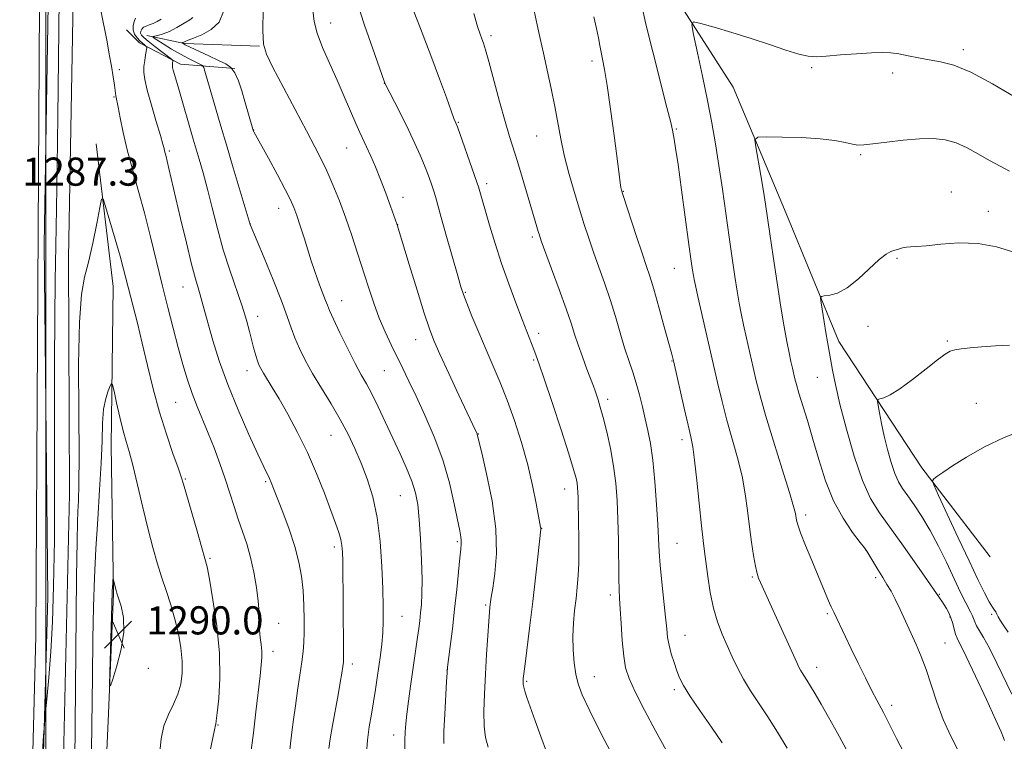
# Model space of a CAD drawing. Extents: x 2167300 to 2170200, y 322300 to 325200.
# Drawn here: x 2167993 to 2168273, y 323631 to 323836 of the extents above; entities that cross this region are included whole.
import ezdxf

# ---------------------------------------------------------------- set-up
doc = ezdxf.new("R2010")
doc.units = 0
doc.header["$MEASUREMENT"] = 0
for name, color, linetype, lineweight in [('32000', 7, 'Continuous', 0), ('DTM HARD BREAKLINE', 7, 'Continuous', 0), ('DTM SPOT ELEVATION', 2, 'Continuous', 13), ('INDEX CONTOUR', 41, 'Continuous', 13), ('INTERMEDIATE CONTOUR', 44, 'Continuous', 0), ('SPOT ELEVATION', 7, 'Continuous', 0)]:
    doc.layers.add(name, color=color, linetype=linetype, lineweight=lineweight)
doc.styles.add('Style-ITALICS', font='ITALICS.shx')

# ---------------------------------------------------------------- blocks, each defined once
blk = doc.blocks.new('SPOT')
at = {"layer": 'SPOT ELEVATION'}
for p, q in [((-3.90999999968335, -3.910000000032596), (3.820000000298023, 3.809999999997672)), ((-1.649999999906868, 3.769999999960419), (1.720000000204891, -3.930000000051223))]:
    blk.add_line(p, q, dxfattribs=at)

msp = doc.modelspace()

# ---------------------------------------------------------------- linework, layer by layer
at = {"layer": '32000', "flags": 128}
msp.add_lwpolyline([(2168000, 322500), (2168000, 325000)], dxfattribs=at)
at = {"layer": 'DTM HARD BREAKLINE', "extrusion": (0.03846473741135482, -0.650656406764843, 0.758397458007171), "elevation": -126340.981629347, "flags": 128}
msp.add_lwpolyline([(2183360.768987492, 148966.1332949863), (2183371.25766273, 148962.3437446515), (2183392.484492217, 148959.6588405682)], dxfattribs=at)
at = {"layer": 'DTM HARD BREAKLINE'}
for points in [[(2167992.55, 323494.31, 1284.71), (2167995.19, 323583.85, 1286.4), (2167997.14, 323660.74, 1287.02), (2167997.57, 323744.01, 1286.97), (2167998.15, 323840.44, 1287.33), (2167999.23, 323934.09, 1287.02), (2168001.85, 324022.97, 1288.15), (2168004.65, 324126.37, 1291.29), (2168008.2, 324231.28, 1295.04), (2168010.69, 324309.01, 1298.03), (2168014.54, 324410.91, 1301.01), (2168015.48, 324492.53, 1302.91), (2168017.39, 324565.92, 1303.43), (2168019.87, 324641.63, 1303.22), (2168021.15, 324725.38, 1301.57), (2168022.84, 324825.54, 1298.75), (2168025.49, 324917.63, 1295.15), (2168028.01, 324997.55, 1291.44), (2168028.083, 325000, 1291.253)], [(2167998.05, 323505.13, 1284.08), (2167997.77, 323572.83, 1285.16), (2168000.51, 323671.94, 1286.5), (2167999.53, 323772.16, 1286.6), (2168001.25, 323874.48, 1286.45), (2168003.23, 323953.88, 1286.5), (2168006.07, 324015.68, 1287.17), (2168008.21, 324108.4, 1290.36), (2168009.31, 324170.83, 1292.65)], [(2168113.01, 323444.11, 1278.27), (2168079.95, 323442.89, 1280.33), (2168051.2, 323445.89, 1281.46), (2168033.18, 323454.09, 1281.92), (2168015.25, 323470.82, 1282.08), (2168007.91, 323481.56, 1282.64), (2168002.78, 323499.21, 1283.05), (2168002.99, 323517.33, 1283.05), (2168004.54, 323605.27, 1284.49), (2168006.71, 323701.19, 1285.06), (2168006.42, 323768.35, 1285.32), (2168007.8, 323841.89, 1285.32), (2168011.08, 323941.53, 1285.47)], [(2168137.61, 323887.91, 1263.5), (2168159.24, 323869.01, 1261.54), (2168176.57, 323846.42, 1258.77), (2168195.42, 323816.89, 1256.61), (2168210.46, 323781, 1255.06), (2168225.5, 323744.58, 1253.42), (2168249.07, 323708.6, 1250.33), (2168268.5, 323683.32, 1248.02)], [(2168022.91, 323833.27, 1282.89), (2168026.6, 323829.49, 1282.58), (2168038.25, 323823.5, 1279.44), (2168053.7, 323822.25, 1276.05)], [(2168014.26, 323800.77, 1285.52), (2168019.12, 323760.21, 1286.86), (2168018.59, 323714.91, 1288.76), (2168019.18, 323672.79, 1290.15), (2168017.69, 323636.56, 1289.95), (2168016.27, 323605.66, 1289.64)]]:
    msp.add_polyline3d(points, dxfattribs=at)
at = {"layer": 'DTM SPOT ELEVATION'}
for p in [(2168080.99, 323835.18, 1271.3), (2168126.57, 323831.54, 1265.64), (2168260.88, 323827.57, 1258.37), (2168155.33, 323824.38, 1262.42), (2168217.73, 323822.46, 1257.81), (2168020.89, 323821.86, 1283.64), (2168240.74, 323820.98, 1257.6), (2168096.25, 323817.99, 1270.02), (2168019.35, 323814.08, 1284.13), (2168117.27, 323806.93, 1267.89), (2168059.11, 323804.77, 1275.96), (2168139.56, 323803.07, 1264.86), (2168179.28, 323805.01, 1259.86), (2168035.13, 323798.74, 1281.74), (2168085.56, 323799.61, 1272.82), (2168231.71, 323797.71, 1255.79), (2168125.36, 323789.45, 1267.6), (2168164.17, 323787.3, 1261.93), (2168257.44, 323787.14, 1254.63), (2168101.51, 323785.6, 1271.45), (2168066.18, 323782.41, 1276.66), (2168268, 323781.61, 1254.48), (2168058.17, 323777.97, 1277.98), (2168099.99, 323777.82, 1271.99), (2168138.35, 323774.27, 1266.31), (2168242, 323768.26, 1253.86), (2168178.7, 323765.35, 1260.87), (2168039.03, 323760.08, 1282.78), (2168119.3, 323758.51, 1269.87), (2168084.15, 323756.23, 1275.27), (2168060.18, 323751.76, 1279.41), (2168140.17, 323746.9, 1267.54), (2168233.79, 323748.84, 1253.58), (2168105.17, 323745.13, 1272.72), (2168256.37, 323744.75, 1252.18), (2168138.67, 323739.26, 1268.19), (2168178.01, 323739, 1262.08), (2168057.14, 323736.27, 1280.61), (2168096.26, 323736.27, 1274.92), (2168219.34, 323734.35, 1254.84), (2168036.86, 323727.3, 1284.99), (2168159.73, 323728.11, 1265.59), (2168264.57, 323726.97, 1250.94), (2168081.04, 323717.91, 1278.85), (2168122.97, 323718.29, 1271.94), (2168180.92, 323716.66, 1262.46), (2168039.66, 323705.42, 1285.86), (2168062.51, 323704.67, 1282.22), (2168147.51, 323702.64, 1268.68), (2168100.79, 323700.72, 1276.9), (2168216.03, 323695.21, 1257.58), (2168140.98, 323691.46, 1269.96), (2168082.04, 323686.14, 1280.41), (2168116.97, 323687.61, 1274.24), (2168179.46, 323687.11, 1263.09), (2168233.14, 323685.28, 1256.01), (2168046.69, 323682.87, 1285.79), (2168200.84, 323677.59, 1260.19), (2168235.92, 323677.38, 1256.32), (2168160.53, 323672.43, 1266.41), (2168254.02, 323672.66, 1253.9), (2168125.04, 323669.65, 1272.22), (2168101.28, 323666.43, 1277.08), (2168222.16, 323667.11, 1258.22), (2168257.08, 323666.23, 1254.14), (2168268.94, 323666.98, 1250.26), (2168066.16, 323664.36, 1283.33), (2168181.69, 323661.01, 1263.22), (2168255.63, 323658.79, 1255.12), (2168064.62, 323656.48, 1283.47), (2168029.11, 323651.59, 1289.82), (2168087.1, 323652.86, 1279.57), (2168219.17, 323651.84, 1259.43), (2168114.07, 323651.11, 1274.01), (2168155.99, 323649.2, 1267.3), (2168136.71, 323647.91, 1269.81), (2168178.67, 323645.55, 1264.33), (2168240.47, 323641.06, 1257.58), (2168048.95, 323635.48, 1285.9), (2168098.87, 323632.63, 1276.58)]:
    msp.add_point(p, dxfattribs=at)
at = {"layer": 'INDEX CONTOUR', "flags": 128}
for points, elevation in [([(2168142.383, 323627.8470000001), (2168140.707, 323632.213), (2168139.092, 323636.7080000001), (2168136.785, 323643.344), (2168136.195, 323645.099), (2168135.868, 323646.213), (2168135.715, 323646.9920000001), (2168135.674, 323647.5809000001), (2168135.692, 323648.0830000001), (2168135.7389, 323648.7070000001), (2168135.8889, 323650.066), (2168136.241, 323652.8770000001), (2168137.6449, 323663.7670000001), (2168138.482, 323670.5910000001), (2168139.252, 323677.3400000001), (2168139.894, 323683.2940000001), (2168140.714, 323691.1949000001), (2168140.723, 323691.4620000001), (2168140.681, 323691.7290000001), (2168139.437, 323698.4899), (2168138.4, 323703.577), (2168136.9999, 323709.508), (2168135.247, 323715.8070000001), (2168133.265, 323722.0580000001), (2168131.204, 323727.8560000001), (2168129.185, 323732.9379000001), (2168127.184, 323737.5910000001), (2168125.148, 323742.2430000001), (2168123.072, 323747.1360000001), (2168121.161, 323751.7760000001), (2168119.67, 323755.4830000001), (2168118.739, 323757.915), (2168118.0331, 323760.0730000001), (2168117.102, 323763.295), (2168113.939, 323774.4660000001), (2168112.428, 323779.8520000001), (2168110.783, 323785.773), (2168110.232, 323787.5970000001), (2168109.55, 323789.6390000001), (2168108.692, 323792.0080000001), (2168107.651, 323794.6660000001), (2168106.418, 323797.5980000001), (2168104.949, 323800.8680000001), (2168103.195, 323804.5600000001), (2168101.177, 323808.6340000001), (2168099.201, 323812.5300000001), (2168096.375, 323818.0820000001), (2168096.2849, 323818.3280000001), (2168094.823, 323822.4620000001), (2168092.956, 323827.7880000001), (2168090.617, 323834.5830000001), (2168088.287, 323841.6100000001)], 1270), ([(2168228.095, 323627.5510000001), (2168225.104, 323633.1880000001), (2168222.567, 323637.7540000001), (2168220.462, 323641.41), (2168218.761, 323644.3090000001), (2168217.418, 323646.5529000001), (2168216.382, 323648.2340000001), (2168215.016, 323650.3570000001), (2168214.561, 323651.099), (2168214.136, 323651.9069000001), (2168213.491, 323653.2970000001), (2168206.353, 323669.0680000001), (2168203.159, 323676.0570000001), (2168202.651, 323677.2540000001), (2168202.222, 323678.6070000001), (2168201.775, 323680.6200000001), (2168201.24, 323683.6590000001), (2168200.652, 323687.5270000001), (2168200.073, 323691.888), (2168199.525, 323696.4680000001), (2168198.878, 323701.2390000001), (2168197.961, 323706.2350000001), (2168196.67, 323711.4620000001), (2168193.633, 323722.1660000001), (2168192.257, 323727.4570000001), (2168190.949, 323732.9500000001), (2168185.384, 323757.3500000001), (2168184.672, 323760.5310000001), (2168184.313, 323762.2461), (2168184.1129, 323763.3780000001), (2168183.891, 323764.8159), (2168183.515, 323767.4560000001), (2168182.865, 323772.202), (2168180.76, 323787.714), (2168179.7519, 323794.9260000001), (2168179.053, 323799.5740000001), (2168178.6249, 323802.1080000001), (2168178.1431, 323804.6529000001), (2168177.662, 323806.8190000001), (2168176.592, 323811.1800000001), (2168172.573, 323826.986), (2168170.623, 323834.8700000001), (2168169.352, 323840.5060000001)], 1260), ([(2168080.433, 323628.762), (2168080.795, 323631.5300000001), (2168081.461, 323635.3629000001), (2168083.078, 323644.0740000001), (2168083.701, 323647.5910000001), (2168084.143, 323650.2540000001), (2168084.43, 323652.1051), (2168084.591, 323653.3140000001), (2168084.656, 323654.5580000001), (2168084.659, 323656.643), (2168084.396, 323682.099), (2168084.331, 323684.6270000001), (2168084.177, 323686.5310000001), (2168083.851, 323688.263), (2168083.2719, 323690.2590000001), (2168082.353, 323692.8950000001), (2168081.009, 323696.5320000001), (2168079.182, 323701.3810000001), (2168076.931, 323707.0490000001), (2168074.345, 323712.9941000001), (2168071.541, 323718.7160000001), (2168068.764, 323723.8860000001), (2168066.291, 323728.2150000001), (2168064.336, 323731.501), (2168061.831, 323735.589), (2168061.109, 323736.8491000001), (2168060.5921, 323737.9279000001), (2168060.153, 323739.1020000001), (2168059.687, 323740.6000000001), (2168059.163, 323742.4720000001), (2168058.574, 323744.724), (2168057.8909, 323747.3900000001), (2168057.004, 323750.616), (2168055.785, 323754.5750000001), (2168052.311, 323764.822), (2168050.455, 323770.6850000001), (2168048.78, 323776.6980000001), (2168047.289, 323782.55), (2168045.939, 323787.9180000001), (2168044.7, 323792.5410000001), (2168043.596, 323796.403), (2168041.918, 323802.0860000001), (2168037.794, 323816.365), (2168036.575, 323820.5020000001), (2168036.233, 323821.709), (2168036.047, 323822.4820000001), (2168035.978, 323822.9730000001), (2168035.984, 323823.3450000001), (2168036.027, 323823.7210000001), (2168036.133, 323824.3540000001), (2168036.11, 323824.5431000001), (2168035.762, 323824.866), (2168030.95, 323828.5030000001), (2168029.061, 323829.974), (2168027.821, 323831.018), (2168027.176, 323831.7290000001), (2168026.943, 323832.3020000001), (2168026.973, 323832.888), (2168027.238, 323833.459), (2168027.742, 323833.942), (2168028.48, 323834.2980000001), (2168029.412, 323834.6190000001), (2168030.492, 323835.0320000001), (2168031.651, 323835.6120000001), (2168032.734, 323836.246)], 1280), ([(2168273.621, 323661.8869), (2168272.432, 323663.6610000001), (2168271.4589, 323665.1350000001), (2168270.82, 323666.2380000001), (2168270.417, 323667.0340000001), (2168270.095, 323667.6250000001), (2168269.708, 323668.1610000001), (2168269.127, 323668.9880000001), (2168268.23, 323670.5030000001), (2168266.899, 323673.0650000001), (2168265.033, 323676.8840000001), (2168262.538, 323682.1310000001), (2168259.449, 323688.7050000001), (2168253.809, 323700.7790000001), (2168252.451, 323703.7600000001), (2168252.106, 323704.9790000001), (2168252.48, 323705.4810000001), (2168253.38, 323706.1660000001), (2168255.037, 323707.3410000001), (2168257.781, 323709.1690000001), (2168261.821, 323711.7040000001), (2168266.854, 323714.5650000001), (2168272.4521, 323717.2610000001), (2168278.178, 323719.42)], 1250), ([(2168019.0661, 323676.7170000001), (2168018.997, 323675.7660000001), (2168018.89, 323673.6400000001), (2168018.738, 323669.577), (2168018.545, 323663.2629000001), (2168018.1879, 323650.2860000001), (2168018.134, 323647.1090000001), (2168018.345, 323646.6560000001), (2168019.001, 323648.54), (2168020.1609, 323652.2820000001), (2168021.397, 323657.0441000001), (2168022.161, 323661.8950000001), (2168022.071, 323666.0520000001), (2168021.424, 323669.3090000001), (2168020.683, 323671.6050000001), (2168020.211, 323672.964), (2168019.966, 323673.7381000001), (2168019.805, 323674.366), (2168019.153, 323677.1440000001), (2168019.106, 323677.1310000001), (2168019.0661, 323676.7170000001)], 1290)]:
    msp.add_lwpolyline(points, dxfattribs=dict(at, elevation=elevation))
at = {"layer": 'INTERMEDIATE CONTOUR', "flags": 128}
for points, elevation in [([(2167998.174, 323614.2670000001), (2167999.329, 323632.3850000001), (2167999.566, 323635.6279000001), (2167999.825, 323638.3580000001), (2168000.257, 323642.8040000001), (2168000.807, 323648.996), (2168001.367, 323656.4130000001), (2168001.844, 323664.8030000001), (2168002.201, 323674.9829000001), (2168002.415, 323688.0420000001), (2168002.482, 323704.437), (2168002.4551, 323738.4180000001), (2168002.511, 323751.3790000001), (2168002.631, 323761.952), (2168002.795, 323771.8090000001), (2168002.9851, 323782.4270000001), (2168003.183, 323794.5040000001), (2168003.374, 323808.5430000001), (2168003.557, 323824.7470000001), (2168003.778, 323842.1170000001)], 1286), ([(2168058.289, 323627.5870000001), (2168059.006, 323633.289), (2168059.724, 323639.2340000001), (2168060.91, 323649.4180000001), (2168061.257, 323652.5690000001), (2168061.416, 323654.7010000001), (2168061.392, 323656.4490000001), (2168061.209, 323658.3320000001), (2168060.964, 323660.4000000001), (2168060.768, 323662.5850000001), (2168060.69, 323664.876), (2168060.62, 323667.4850000001), (2168060.401, 323670.6790000001), (2168059.911, 323674.6030000001), (2168059.166, 323678.92), (2168058.214, 323683.1719000001), (2168057.108, 323687.0150000001), (2168055.917, 323690.5590000001), (2168054.713, 323694.0330000001), (2168053.541, 323697.633), (2168052.335, 323701.4450000001), (2168050.999, 323705.5270000001), (2168049.471, 323709.8820000001), (2168047.82, 323714.3050000001), (2168046.148, 323718.535), (2168043.024, 323726.0560000001), (2168041.606, 323729.751), (2168040.281, 323733.7060000001), (2168038.986, 323738.0520000001), (2168037.641, 323742.8970000001), (2168036.189, 323748.3210000001), (2168034.642, 323754.2800000001), (2168033.034, 323760.6990000001), (2168029.713, 323774.3820000001), (2168027.997, 323781.1670000001), (2168026.258, 323787.6081000001), (2168024.6, 323793.616), (2168023.147, 323799.1320000001), (2168021.997, 323804.066), (2168021.145, 323808.1820000001), (2168020.56, 323811.213), (2168019.91, 323814.459), (2168019.721, 323815.9530000001), (2168019.499, 323817.512), (2168019.121, 323819.8920000001), (2168018.613, 323822.9180000001), (2168018.018, 323826.327), (2168017.381, 323829.838), (2168016.764, 323833.1230000001), (2168016.2311, 323835.839), (2168015.506, 323839.2829)], 1284), ([(2168113.118, 323630.1960000001), (2168113.203, 323633.7450000001), (2168113.441, 323638.5190000001), (2168113.944, 323647.8271000001), (2168114.0871, 323650.2750000001), (2168114.231, 323651.9020000001), (2168114.498, 323654.0710000001), (2168114.972, 323657.811), (2168115.585, 323662.812), (2168116.235, 323668.4290000001), (2168116.83, 323674.0360000001), (2168117.728, 323683.0340000001), (2168117.992, 323685.54), (2168118.125, 323686.9841000001), (2168118.1321, 323687.9320000001), (2168118.002, 323688.959), (2168117.675, 323690.6690000001), (2168116.129, 323698.3850000001), (2168114.7511, 323704.349), (2168112.856, 323710.9170000001), (2168110.436, 323717.4810000001), (2168107.79, 323723.6240000001), (2168105.295, 323728.974), (2168103.228, 323733.2960000001), (2168101.48, 323736.898), (2168098.161, 323743.643), (2168096.454, 323747.2910000001), (2168094.7911, 323751.2290000001), (2168093.221, 323755.4950000001), (2168091.7099, 323760.045), (2168088.637, 323769.719), (2168087.0009, 323774.702), (2168085.273, 323779.6830000001), (2168083.456, 323784.5600000001), (2168081.634, 323789.1170000001), (2168079.913, 323793.1070000001), (2168078.311, 323796.4820000001), (2168076.5071, 323799.9720000001), (2168074.091, 323804.5060000001), (2168070.855, 323810.6080000001), (2168064.47, 323822.7340000001), (2168062.7, 323826.3080000001), (2168061.898, 323829.1350000001), (2168061.692, 323832.9920000001), (2168061.75, 323839.0580000001)], 1274), ([(2168161.977, 323625.246), (2168158.021, 323632.812), (2168154.663, 323639.49), (2168152.522, 323644.0700000001), (2168151.36, 323647.1880000001), (2168150.726, 323649.942), (2168150.256, 323653.1990000001), (2168149.933, 323656.893), (2168149.832, 323660.7270000001), (2168149.9941, 323664.4530000001), (2168150.335, 323668.0220000001), (2168150.739, 323671.4320000001), (2168151.1051, 323674.714), (2168151.387, 323678.0150000001), (2168151.554, 323681.5121000001), (2168151.59, 323685.2970000001), (2168151.541, 323689.1280000001), (2168151.4691, 323692.6780000001), (2168151.36, 323700.1280000001), (2168151.303, 323701.7110000001), (2168151.203, 323703.0410000001), (2168151.0409, 323704.2810000001), (2168150.75, 323705.724), (2168150.07, 323708.1820000001), (2168148.695, 323712.6000000001), (2168146.478, 323719.4340000001), (2168143.922, 323727.1990000001), (2168141.691, 323733.92), (2168140.269, 323738.1490000001), (2168139.433, 323740.539), (2168138.782, 323742.268), (2168135.436, 323750.8419000001), (2168133.631, 323755.5440000001), (2168131.617, 323760.9650000001), (2168129.595, 323766.724), (2168127.744, 323772.4270000001), (2168126.161, 323777.626), (2168123.01, 323788.528), (2168122.651, 323789.6250000001), (2168121.893, 323791.8100000001), (2168116.999, 323805.6120000001), (2168116.665, 323806.5100000001), (2168116.394, 323807.1220000001), (2168116.034, 323808.0480000001), (2168115.256, 323810.1680000001), (2168113.896, 323813.9341000001), (2168111.947, 323819.2610000001), (2168109.439, 323825.9350000001), (2168106.486, 323833.5650000001), (2168103.548, 323841.0640000001)], 1268), ([(2168069.153, 323626.7960000001), (2168069.962, 323633.4541000001), (2168070.4061, 323637.0039000001), (2168070.935, 323640.9320000001), (2168071.569, 323645.2930000001), (2168072.222, 323649.6570000001), (2168072.779, 323653.4760000001), (2168073.154, 323656.41), (2168073.365, 323658.941), (2168073.459, 323661.7610000001), (2168073.467, 323665.371), (2168073.367, 323669.5190000001), (2168073.122, 323673.7650000001), (2168072.682, 323677.7980000001), (2168071.94, 323681.8370000001), (2168070.775, 323686.2320000001), (2168069.1479, 323691.148), (2168067.364, 323696.0110000001), (2168064.765, 323702.7610000001), (2168064.103, 323704.4249000001), (2168063.59, 323705.5910000001), (2168061.9681, 323708.8750000001), (2168060.255, 323712.4850000001), (2168057.671, 323718.1300000001), (2168054.63, 323725.0950000001), (2168051.689, 323732.3670000001), (2168049.296, 323739.072), (2168047.473, 323744.8840000001), (2168046.131, 323749.611), (2168044.477, 323755.7840000001), (2168043.897, 323757.8540000001), (2168043.296, 323759.8080000001), (2168042.524, 323762.415), (2168041.432, 323766.5300000001), (2168039.945, 323772.6190000001), (2168038.3, 323779.6030000001), (2168034.9971, 323793.8230000001), (2168034.511, 323795.8481000001), (2168034.169, 323797.2010000001), (2168033.751, 323798.785), (2168033.586, 323799.463), (2168033.252, 323800.7060000001), (2168032.547, 323803.1450000001), (2168031.362, 323807.1180000001), (2168029.986, 323811.7951), (2168028.803, 323816.0569000001), (2168028.111, 323819.0680000001), (2168027.856, 323821.1200000001), (2168027.893, 323822.7910000001), (2168028.09, 323824.5111000001), (2168028.346, 323826.143), (2168028.687, 323828.1020000001), (2168028.653, 323828.4160000001), (2168028.442, 323828.616), (2168028.0341, 323828.9280000001), (2168027.452, 323829.4090000001), (2168026.727, 323830.0730000001), (2168025.922, 323830.9279000001), (2168025.213, 323831.9559000001), (2168024.805, 323833.1330000001), (2168024.832, 323834.4060000001), (2168025.142, 323835.6050000001), (2168025.511, 323836.5309000001)], 1282), ([(2168091.194, 323627.4170000001), (2168091.476, 323631.209), (2168091.954, 323634.9280000001), (2168092.55, 323638.561), (2168093.165, 323642.1089000001), (2168093.724, 323645.5690000001), (2168094.227, 323648.9320000001), (2168095.143, 323655.338), (2168095.529, 323658.4620000001), (2168095.807, 323661.6510000001), (2168095.94, 323665.0570000001), (2168095.933, 323669.0801000001), (2168095.802, 323674.1780000001), (2168095.54, 323680.588), (2168095.05, 323687.6500000001), (2168094.212, 323694.4830000001), (2168092.951, 323700.3950000001), (2168091.375, 323705.4610000001), (2168089.64, 323709.9500000001), (2168087.85, 323714.1180000001), (2168085.91, 323718.187), (2168083.677, 323722.3680000001), (2168081.083, 323726.7930000001), (2168078.3649, 323731.263), (2168075.835, 323735.4980000001), (2168073.743, 323739.278), (2168072.086, 323742.6220000001), (2168070.799, 323745.6090000001), (2168069.7609, 323748.4270000001), (2168068.624, 323751.691), (2168066.986, 323756.126), (2168064.6211, 323762.084), (2168062.025, 323768.415), (2168058.101, 323777.8780000001), (2168053.27, 323793.963), (2168051.328, 323800.4730000001), (2168049.7501, 323805.8330000001), (2168045.233, 323821.5060000001), (2168044.9, 323822.5530000001), (2168044.527, 323823.0570000001), (2168043.795, 323823.4480000001), (2168042.46, 323824.084), (2168040.58, 323825.0290000001), (2168038.287, 323826.2740000001), (2168035.762, 323827.7609000001), (2168033.369, 323829.2370000001), (2168031.522, 323830.4050000001), (2168030.54, 323831.0520000001), (2168030.366, 323831.3241000001), (2168030.8529, 323831.4530000001), (2168031.866, 323831.653), (2168033.3239, 323832.0600000001), (2168035.1629, 323832.7880000001), (2168037.263, 323833.8820000001), (2168039.298, 323835.0920000001), (2168040.886, 323836.0960000001), (2168041.758, 323836.74)], 1278), ([(2168102.0351, 323627.9080000001), (2168102.065, 323631.0550000001), (2168102.151, 323633.5110000001), (2168102.311, 323635.7830000001), (2168102.612, 323638.5459000001), (2168103.094, 323642.262), (2168103.686, 323646.5440000001), (2168105.682, 323660.5070000001), (2168106.01, 323662.925), (2168106.292, 323665.1520000001), (2168106.544, 323667.3510000001), (2168106.774, 323669.7420000001), (2168106.935, 323672.7600000001), (2168106.968, 323676.8950000001), (2168106.834, 323682.3780000001), (2168106.558, 323688.4070000001), (2168106.186, 323693.9220000001), (2168105.729, 323698.1590000001), (2168105.066, 323701.5430000001), (2168104.042, 323704.7990000001), (2168102.554, 323708.5040000001), (2168100.702, 323712.6560000001), (2168098.636, 323717.1080000001), (2168096.506, 323721.6710000001), (2168094.46, 323725.9920000001), (2168092.646, 323729.675), (2168091.133, 323732.5220000001), (2168089.683, 323735.133), (2168087.979, 323738.3010000001), (2168085.837, 323742.5210000001), (2168083.606, 323747.0779), (2168081.765, 323750.9530000001), (2168080.653, 323753.4220000001), (2168080.039, 323754.9330000001), (2168079.55, 323756.2260000001), (2168078.078, 323759.9620000001), (2168077.207, 323762.2940000001), (2168076.347, 323764.8030000001), (2168075.4629, 323767.5480000001), (2168073.41, 323774.0480000001), (2168072.315, 323777.4540000001), (2168071.343, 323780.398), (2168070.537, 323782.6490000001), (2168069.585, 323784.8310000001), (2168068.086, 323787.7860000001), (2168065.816, 323792.018), (2168063.266, 323796.6820000001), (2168059.137, 323804.1960000001), (2168059.043, 323804.4350000001), (2168058.892, 323804.925), (2168056.607, 323812.8830000001), (2168055.729, 323815.8800000001), (2168054.78, 323818.7210000001), (2168053.752, 323821.0210000001), (2168052.6, 323822.5310000001), (2168051.12, 323823.5580000001), (2168049.065, 323824.5440000001), (2168046.342, 323825.8060000001), (2168041.058, 323828.2990000001), (2168039.64, 323828.9880000001), (2168039.009, 323829.3110000001), (2168038.722, 323829.496), (2168038.838, 323829.5240000001), (2168038.982, 323829.577), (2168039.216, 323829.6940000001), (2168039.613, 323829.91), (2168040.429, 323830.2880000001), (2168041.967, 323830.9010000001), (2168044.359, 323831.8400000001), (2168047.044, 323833.2820000001), (2168049.288, 323835.4240000001), (2168050.55, 323838.4130000001)], 1276), ([(2168125.79, 323629.1990000001), (2168124.991, 323631.964), (2168124.602, 323635.1720000001), (2168124.53, 323639.3530000001), (2168124.684, 323644.3670000001), (2168124.975, 323649.9070000001), (2168125.32, 323655.6060000001), (2168125.662, 323660.8589000001), (2168125.952, 323664.9990000001), (2168126.152, 323667.572), (2168126.282, 323668.9560000001), (2168126.467, 323670.5220000001), (2168126.657, 323671.8820000001), (2168127.048, 323674.4120000001), (2168127.6489, 323678.567), (2168128.094, 323684.2669), (2168127.925, 323691.2941000001), (2168126.859, 323699.2390000001), (2168125.321, 323706.9160000001), (2168123.915, 323712.9440000001), (2168122.6751, 323718.0750000001), (2168122.601, 323718.2750000001), (2168121.367, 323720.887), (2168117.449, 323729.2750000001), (2168114.595, 323735.4221000001), (2168112.053, 323740.942), (2168110.329, 323744.822), (2168109.04, 323748.164), (2168107.586, 323752.6020000001), (2168105.558, 323759.1680000001), (2168103.333, 323766.5000000001), (2168099.925, 323777.7960000001), (2168098.021, 323783.0780000001), (2168096.67, 323786.7489000001), (2168095.18, 323790.6350000001), (2168093.717, 323794.2170000001), (2168092.366, 323797.3360000001), (2168091.189, 323799.9210000001), (2168089.248, 323804.0470000001), (2168088.115, 323806.6000000001), (2168084.86, 323814.3020000001), (2168082.828, 323818.952), (2168080.663, 323823.7050000001), (2168078.655, 323828.2450000001), (2168077.138, 323832.2570000001), (2168076.319, 323835.6000000001), (2168075.891, 323838.8290000001)], 1272), ([(2168176.362, 323628.339), (2168173.329, 323633.785), (2168170.192, 323639.6780000001), (2168167.543, 323644.8910000001), (2168165.825, 323648.664), (2168164.858, 323651.7000000001), (2168164.314, 323655.0690000001), (2168163.912, 323659.496), (2168163.591, 323664.3140000001), (2168163.341, 323668.5090000001), (2168163.151, 323671.4380000001), (2168163.015, 323673.9310000001), (2168162.925, 323677.1880000001), (2168162.8, 323687.9510000001), (2168162.681, 323693.9500000001), (2168162.459, 323699.3370000001), (2168162.0649, 323704.2660000001), (2168161.426, 323709.1080000001), (2168160.511, 323714.0900000001), (2168159.4601, 323718.8580000001), (2168158.458, 323722.9120000001), (2168157.651, 323725.8860000001), (2168157.033, 323727.9430000001), (2168156.56, 323729.3770000001), (2168156.165, 323730.5179000001), (2168155.69, 323731.8260000001), (2168153.848, 323736.741), (2168152.558, 323740.2301), (2168151.342, 323743.6510000001), (2168150.358, 323746.6320000001), (2168149.3489, 323749.7550000001), (2168147.959, 323753.8450000001), (2168145.982, 323759.3590000001), (2168143.806, 323765.2820000001), (2168140.878, 323773.2170000001), (2168140.3301, 323774.773), (2168139.995, 323775.8260000001), (2168139.579, 323777.1980000001), (2168135.406, 323791.3300000001), (2168134.065, 323795.7600000001), (2168131.837, 323802.8770000001), (2168130.571, 323807.1820000001), (2168128.996, 323812.8790000001), (2168125.93, 323824.2260000001), (2168124.995, 323827.5510000001), (2168124.413, 323829.4230000001), (2168123.973, 323830.6400000001), (2168123.473, 323831.9810000001), (2168122.751, 323834.1560000001), (2168121.655, 323837.8550000001)], 1266), ([(2168192.3179, 323630.4090000001), (2168189.262, 323634.844), (2168185.971, 323639.5960000001), (2168183.146, 323643.773), (2168181.3, 323646.74), (2168180.195, 323648.893), (2168179.408, 323650.8850000001), (2168178.606, 323653.2120000001), (2168177.826, 323655.7351), (2168177.1981, 323658.16), (2168176.803, 323660.3480000001), (2168176.521, 323662.8), (2168176.185, 323666.175), (2168175.118, 323676.1170000001), (2168174.643, 323680.964), (2168174.368, 323684.7461), (2168173.992, 323692.4710000001), (2168173.64, 323698.2390000001), (2168173.148, 323704.7300000001), (2168172.558, 323710.7810000001), (2168171.901, 323715.5200000001), (2168171.193, 323719.251), (2168170.439, 323722.5680000001), (2168169.645, 323725.9460000001), (2168168.796, 323729.371), (2168167.873, 323732.7070000001), (2168166.863, 323735.893), (2168165.763, 323739.1590000001), (2168164.574, 323742.8080000001), (2168163.297, 323747.0480000001), (2168161.924, 323751.7030000001), (2168160.444, 323756.5050000001), (2168158.866, 323761.214), (2168157.269, 323765.724), (2168155.754, 323769.9610000001), (2168154.381, 323773.9220000001), (2168153.067, 323777.8970000001), (2168151.689, 323782.2490000001), (2168150.1789, 323787.2040000001), (2168148.675, 323792.4610000001), (2168147.37, 323797.5810000001), (2168146.388, 323802.2649000001), (2168144.746, 323811.4430000001), (2168143.717, 323816.5600000001), (2168142.581, 323821.778), (2168141.4759, 323826.621), (2168140.511, 323830.7820000001), (2168139.66, 323834.616), (2168138.865, 323838.6400000001)], 1264), ([(2168210.796, 323628.8860000001), (2168208.029, 323633.4080000001), (2168205.247, 323637.8300000001), (2168200.389, 323645.236), (2168198.388, 323648.4980000001), (2168196.672, 323651.7010000001), (2168195.154, 323654.8900000001), (2168193.725, 323658.077), (2168192.31, 323661.311), (2168190.972, 323664.7840000001), (2168189.809, 323668.7220000001), (2168188.893, 323673.209), (2168188.2, 323677.7610000001), (2168187.273, 323684.8600000001), (2168186.886, 323687.9440000001), (2168186.417, 323692.17), (2168185.114, 323704.9970000001), (2168184.475, 323710.8320000001), (2168183.949, 323714.6520000001), (2168183.392, 323717.452), (2168182.609, 323720.7500000001), (2168181.489, 323725.577), (2168178.511, 323738.709), (2168177.949, 323740.9970000001), (2168177.144, 323744.0240000001), (2168175.849, 323748.773), (2168174.2989, 323754.3700000001), (2168172.844, 323759.474), (2168171.724, 323763.1610000001), (2168170.729, 323766.1780000001), (2168169.534, 323769.6881000001), (2168167.938, 323774.4500000001), (2168164.011, 323786.3600000001), (2168163.6551, 323787.577), (2168163.499, 323788.3990000001), (2168163.314, 323789.6770000001), (2168162.982, 323792.153), (2168161.558, 323803.16), (2168160.564, 323810.6830000001), (2168159.62, 323817.387), (2168158.875, 323821.9750000001), (2168158.313, 323824.8591000001), (2168157.877, 323826.8800000001), (2168157.501, 323828.7820000001), (2168157.0909, 323830.9270000001), (2168156.543, 323833.584), (2168155.797, 323836.898)], 1262), ([(2168247.2559, 323621.2940000001), (2168241.908, 323631.6570000001), (2168239.004, 323637.3550000001), (2168238.1541, 323638.996), (2168236.259, 323642.518), (2168234.865, 323645.2040000001), (2168233.0329, 323648.8540000001), (2168230.98, 323653.0250000001), (2168228.998, 323657.1080000001), (2168227.3281, 323660.5920000001), (2168224.047, 323667.6080000001), (2168223.8, 323668.1060000001), (2168223.584, 323668.4930000001), (2168223.288, 323669.062), (2168222.803, 323670.1241000001), (2168222.033, 323671.941), (2168217.774, 323682.2710000001), (2168216.024, 323686.5600000001), (2168214.606, 323690.143), (2168213.774, 323692.4540000001), (2168213.4, 323693.7830000001), (2168213.112, 323695.5960000001), (2168212.624, 323697.594), (2168211.447, 323701.6381000001), (2168209.3921, 323708.273), (2168206.92, 323716.1810000001), (2168204.656, 323723.5820000001), (2168203.068, 323729.1490000001), (2168201.992, 323733.3700000001), (2168201.109, 323737.1880000001), (2168199.218, 323745.518), (2168198.367, 323749.3520000001), (2168197.695, 323752.5330000001), (2168197.128, 323755.4950000001), (2168196.558, 323758.8450000001), (2168195.894, 323763.0790000001), (2168195.129, 323768.2330000001), (2168194.274, 323774.2300000001), (2168192.376, 323787.8850000001), (2168191.392, 323794.6190000001), (2168190.408, 323800.8010000001), (2168189.3491, 323806.795), (2168188.12, 323813.1389000001), (2168186.689, 323820.0830000001), (2168185.276, 323826.7250000001), (2168184.1611, 323831.8790000001), (2168183.657, 323834.6731000001), (2168184.195, 323835.4950000001), (2168186.237, 323835.0510000001), (2168190.041, 323833.9560000001), (2168195.055, 323832.469), (2168200.5231, 323830.7600000001), (2168205.763, 323829.0070000001), (2168210.385, 323827.4350000001), (2168214.072, 323826.2760000001), (2168216.713, 323825.697), (2168219.013, 323825.5871000001), (2168221.883, 323825.7719000001), (2168225.926, 323826.0870000001), (2168230.516, 323826.4220000001), (2168234.721, 323826.6790000001), (2168237.861, 323826.7740000001), (2168240.2769, 323826.6760000001), (2168242.562, 323826.365), (2168245.185, 323825.849), (2168248.117, 323825.2330000001), (2168251.203, 323824.6490000001), (2168254.407, 323824.1100000001), (2168258.161, 323823.1490000001), (2168263.016, 323821.1810000001), (2168269.191, 323817.8990000001), (2168275.577, 323814.1130000001)], 1258), ([(2168259.528, 323628.0600000001), (2168257.326, 323632.3090000001), (2168255.182, 323636.9970000001), (2168253.328, 323641.941), (2168250.267, 323651.2500000001), (2168248.86, 323655.0100000001), (2168247.447, 323658.3330000001), (2168244.448, 323664.9930000001), (2168242.925, 323668.339), (2168241.524, 323671.2660000001), (2168240.311, 323673.55), (2168239.171, 323675.4730000001), (2168237.945, 323677.4440000001), (2168236.544, 323679.7300000001), (2168233.402, 323684.9190000001), (2168232.735, 323685.8630000001), (2168231.524, 323687.4390000001), (2168229.397, 323690.2600000001), (2168226.711, 323694.2760000001), (2168224.005, 323699.2689000001), (2168221.701, 323704.9810000001), (2168219.773, 323710.986), (2168218.0791, 323716.817), (2168216.5209, 323722.0560000001), (2168214.104, 323729.9170000001), (2168213.412, 323732.2990000001), (2168212.978, 323733.9730000001), (2168212.292, 323736.9610000001), (2168211.867, 323738.893), (2168211.35, 323741.3540000001), (2168210.7171, 323744.5360000001), (2168209.943, 323748.7440000001), (2168209.002, 323754.312), (2168207.902, 323761.3030000001), (2168206.783, 323768.7030000001), (2168205.822, 323775.224), (2168204.594, 323783.6560000001), (2168204.013, 323787.3400000001), (2168203.266, 323791.7700000001), (2168201.841, 323799.9220000001), (2168201.6179, 323801.9220000001), (2168202.398, 323802.653), (2168204.852, 323802.7420000001), (2168209.324, 323802.697), (2168214.867, 323802.5610000001), (2168220.21, 323802.2560000001), (2168224.343, 323801.7490000001), (2168227.298, 323801.1710000001), (2168229.367, 323800.6940000001), (2168230.916, 323800.4610000001), (2168232.606, 323800.4920000001), (2168235.171, 323800.7790000001), (2168239.0829, 323801.2800000001), (2168243.771, 323801.8280000001), (2168248.401, 323802.2260000001), (2168252.334, 323802.295), (2168255.706, 323801.9320000001), (2168258.846, 323801.0549), (2168262.015, 323799.6400000001), (2168265.204, 323797.8900000001), (2168268.337, 323796.0690000001), (2168271.316, 323794.4060000001), (2168273.969, 323793.0020000001)], 1256), ([(2168046.658, 323627.7770000001), (2168047.963, 323634.0900000001), (2168048.216, 323635.4300000001), (2168048.289, 323635.7250000001), (2168048.444, 323636.6620000001), (2168048.738, 323638.9340000001), (2168049.165, 323643.0560000001), (2168049.475, 323648.8290000001), (2168049.351, 323655.876), (2168048.6, 323663.6751000001), (2168047.51, 323671.1250000001), (2168046.489, 323676.9790000001), (2168045.813, 323680.4880000001), (2168045.233, 323682.8740000001), (2168044.371, 323685.8560000001), (2168042.983, 323690.6100000001), (2168039.134, 323703.9550000001), (2168038.484, 323706.0630000001), (2168037.588, 323708.6410000001), (2168036.117, 323712.7500000001), (2168034.2501, 323718.197), (2168032.297, 323724.4790000001), (2168030.506, 323731.1230000001), (2168028.889, 323737.7660000001), (2168027.399, 323744.0771000001), (2168026.009, 323749.762), (2168022.114, 323765.1070000001), (2168021.092, 323768.8580000001), (2168019.697, 323773.7260000001), (2168018.197, 323778.8360000001), (2168016.969, 323782.9810000001), (2168016.2631, 323785.143), (2168015.841, 323785.0590000001), (2168015.339, 323782.66), (2168014.485, 323778.1080000001), (2168013.366, 323772.5020000001), (2168012.156, 323767.175), (2168011.024, 323762.865), (2168010.101, 323757.9199000001), (2168009.51, 323750.0960000001), (2168009.3189, 323738.0780000001), (2168009.373, 323724.2860000001), (2168009.459, 323712.072), (2168009.413, 323703.9670000001), (2168009.267, 323699.2060000001), (2168009.1, 323696.2040000001), (2168008.972, 323693.2110000001), (2168008.866, 323687.827), (2168008.745, 323677.4890000001), (2168008.251, 323624.974)], 1286), ([(2168272.556, 323631.1171), (2168272.3049, 323631.8230000001), (2168271.613, 323633.5220000001), (2168270.062, 323637.0380000001), (2168267.443, 323642.763), (2168264.378, 323649.3450000001), (2168261.697, 323655.0030000001), (2168259.1581, 323660.186), (2168258.696, 323661.339), (2168258.294, 323662.7220000001), (2168257.854, 323664.3300000001), (2168257.337, 323665.9479000001), (2168256.726, 323667.393), (2168256.079, 323668.6200000001), (2168255.473, 323669.6170000001), (2168254.968, 323670.3860000001), (2168252.423, 323674.099), (2168250.695, 323676.5700000001), (2168247.6361, 323680.9230000001), (2168243.828, 323686.3050000001), (2168237.013, 323695.8240000001), (2168234.486, 323699.9450000001), (2168232.172, 323705.062), (2168229.839, 323711.9220000001), (2168227.635, 323719.5960000001), (2168225.806, 323726.74), (2168224.526, 323732.3050000001), (2168223.687, 323736.4320000001), (2168222.21, 323744.5040000001), (2168221.765, 323747.1080000001), (2168221.281, 323750.1520000001), (2168220.46, 323755.5829), (2168220.307, 323756.9070000001), (2168220.536, 323757.4160000001), (2168221.346, 323757.545), (2168222.881, 323757.724), (2168225.089, 323758.3580000001), (2168227.863, 323759.8450000001), (2168231.0411, 323762.3810000001), (2168236.951, 323767.8910000001), (2168238.896, 323769.4170000001), (2168240.256, 323770.143), (2168241.357, 323770.5040000001), (2168242.466, 323770.8499000001), (2168243.602, 323771.1800000001), (2168244.726, 323771.4070000001), (2168245.895, 323771.4880000001), (2168247.57, 323771.5550000001), (2168250.311, 323771.785), (2168254.477, 323772.2540000001), (2168259.625, 323772.6310000001), (2168265.107, 323772.4840000001), (2168270.333, 323771.5310000001), (2168274.9231, 323770.077)], 1254), ([(2168274.692, 323644.2210000001), (2168270.434, 323653.0520000001), (2168268.296, 323657.3360000001), (2168266.63, 323660.3840000001), (2168264.6299, 323663.7320000001), (2168264.117, 323664.822), (2168263.411, 323666.7200000001), (2168262.947, 323667.7041000001), (2168261.592, 323670.2550000001), (2168260.682, 323672.0550000001), (2168259.52, 323674.447), (2168256.055, 323681.7550000001), (2168253.813, 323686.334), (2168251.438, 323690.8330000001), (2168249.093, 323694.785), (2168246.922, 323698.084), (2168245.065, 323700.713), (2168243.609, 323702.7500000001), (2168242.437, 323704.6570000001), (2168241.381, 323706.99), (2168240.314, 323710.1420000001), (2168239.273, 323713.849), (2168238.339, 323717.6830000001), (2168237.578, 323721.2440000001), (2168237.004, 323724.236), (2168236.62, 323726.3940000001), (2168236.447, 323727.5640000001), (2168236.584, 323728.045), (2168237.146, 323728.251), (2168238.261, 323728.5830000001), (2168240.091, 323729.4040000001), (2168242.811, 323731.0639000001), (2168246.427, 323733.724), (2168250.286, 323736.7700000001), (2168253.57, 323739.3960000001), (2168255.707, 323741.001), (2168257.114, 323741.79), (2168258.453, 323742.1740000001), (2168260.29, 323742.491), (2168262.801, 323742.7980000001), (2168266.064, 323743.0811000001), (2168270.015, 323743.3230000001), (2168274.025, 323743.4950000001)], 1252), ([(2168032.386, 323627.8060000001), (2168032.796, 323631.5460000001), (2168033.575, 323635.2330000001), (2168034.82, 323638.496), (2168036.264, 323641.4300000001), (2168037.552, 323644.2450000001), (2168038.396, 323647.1350000001), (2168038.779, 323650.2260000001), (2168038.754, 323653.6320000001), (2168038.371, 323657.4190000001), (2168037.674, 323661.4650000001), (2168036.7049, 323665.6030000001), (2168035.519, 323669.6931), (2168034.217, 323673.709), (2168032.913, 323677.6500000001), (2168031.682, 323681.5960000001), (2168030.45, 323685.9320000001), (2168029.105, 323691.126), (2168027.588, 323697.3780000001), (2168026.049, 323703.8330000001), (2168024.694, 323709.3740000001), (2168023.661, 323713.2470000001), (2168022.827, 323716.1590000001), (2168022.001, 323719.1810000001), (2168021.057, 323723.0440000001), (2168020.12, 323727.1170000001), (2168019.381, 323730.4260000001), (2168018.956, 323732.2200000001), (2168018.68, 323732.6221), (2168018.3191, 323731.9780000001)], 1288), ([(2168018.3191, 323731.9780000001), (2168017.711, 323730.562), (2168017.006, 323728.3720000001), (2168016.426, 323725.3310000001), (2168016.124, 323721.3530000001), (2168015.964, 323716.289), (2168015.736, 323709.9780000001), (2168015.291, 323702.3940000001), (2168014.7239, 323694.0490000001), (2168014.185, 323685.5950000001), (2168013.7949, 323677.452), (2168013.536, 323669.1309), (2168013.359, 323659.9170000001), (2168013.219, 323649.4070000001), (2168012.97, 323628.2350000001)], 1288)]:
    msp.add_lwpolyline(points, dxfattribs=dict(at, elevation=elevation))

# ---------------------------------------------------------------- block references
at = {"layer": 'SPOT ELEVATION'}
msp.add_blockref('SPOT', (2168020.548, 323661.244, 1290.05), dxfattribs=at)

# ---------------------------------------------------------------- texts
at = {"layer": 'SPOT ELEVATION', "style": 'Style-ITALICS'}
for s, p in [('1287.3', (2167993.291, 323788.891, 1287.334)), ('1290.0', (2168028.548, 323661.244, 1290.05))]:
    msp.add_text(s, height=8.000000000000002, dxfattribs=at).set_placement(p)

doc.saveas('drawing.dxf')
